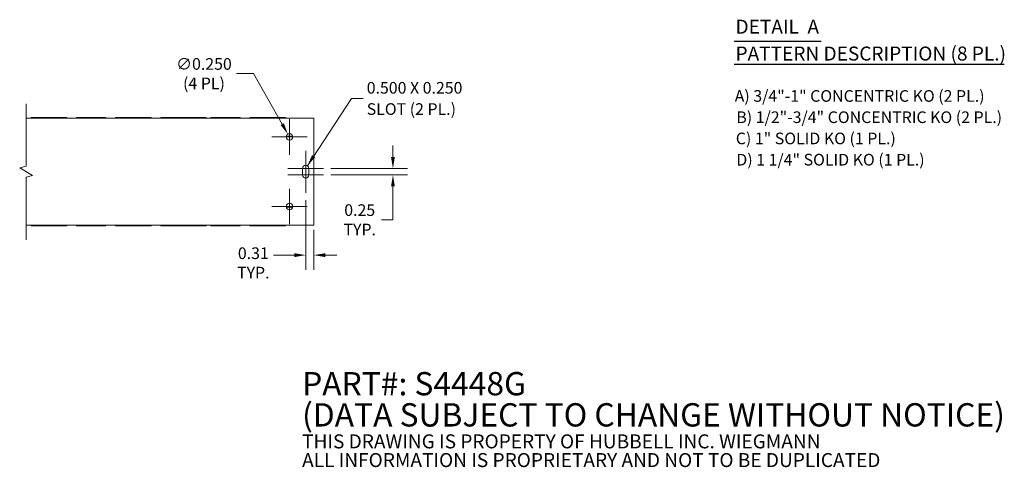
# Model space of a CAD drawing. Units: inches. Extents: x 2.5 to 72.6, y 2.2 to 43.6.
# Drawn here: x 31.6 to 69.6, y 2.2 to 19.5 of the extents above; entities that cross this region are included whole.
import ezdxf

# ---------------------------------------------------------------- set-up
doc = ezdxf.new("R2010")
doc.units = ezdxf.units.IN
doc.header["$LTSCALE"] = 4.5
doc.header["$MEASUREMENT"] = 0
for name, color, linetype, lineweight in [('Break Line (ANSI)', 7, 'Continuous', 5), ('Center Mark (ANSI)', 7, 'Continuous', 5), ('Dimension (ANSI)', 7, 'Continuous', 5), ('Symbol (ANSI)', 7, 'Continuous', 5), ('Visible (ANSI)', 7, 'Continuous', 5)]:
    doc.layers.add(name, color=color, linetype=linetype, lineweight=lineweight)
doc.styles.add('Note Text (ANSI)', font='RomanS.shx')
doc.styles.add('ROMANS', font='romans.shx')
doc.styles.add('Text Style168', font='tahoma.ttf')
doc.dimstyles.new('Default (ANSI)', dxfattribs={"dimscale": 4.5, "dimtxt": 0.1, "dimasz": 0.098425, "dimexe": 0.125, "dimexo": 0.0625, "dimgap": 0.031496, "dimtad": 0, "dimtih": 1, "dimtoh": 1, "dimrnd": 1e-08, "dimzin": 0, "dimdsep": 46, "dimtxsty": 'ROMANS', "dimcen": 0.09, "dimdle": 0.393701, "dimclrd": 256, "dimclre": 256, "dimclrt": 256, "dimadec": 0, "dimazin": 0, "dimtfac": 1, "dimtofl": 0, "dimtmove": 0, "dimatfit": 3, "dimfxl": 1, "dimtolj": 1, "dimtzin": 0, "dimlwd": -1, "dimlwe": -1, "dimarcsym": 0})
doc.dimstyles.new('Default (ANSI)$7', dxfattribs={"dimscale": 4.5, "dimtxt": 0.1, "dimasz": 0.098425, "dimexe": 0.125, "dimexo": 0.0625, "dimgap": 0.031496, "dimtad": 0, "dimtih": 1, "dimtoh": 1, "dimrnd": 1e-08, "dimzin": 0, "dimdsep": 46, "dimtxsty": 'ROMANS', "dimcen": 0.09, "dimdle": 0.393701, "dimclrd": 256, "dimclre": 256, "dimclrt": 256, "dimadec": 0, "dimazin": 0, "dimtfac": 1, "dimtofl": 0, "dimtmove": 0, "dimatfit": 3, "dimfxl": 1, "dimtolj": 1, "dimtzin": 0, "dimlwd": -1, "dimlwe": -1, "dimarcsym": 0})

# ---------------------------------------------------------------- blocks, each defined once
blk = doc.blocks.new('*D24')
at = {"layer": 'Defpoints', "color": 0, "transparency": 16777216}
for p in [(41.937, 15.057), (42.061, 14.84)]:
    blk.add_point(p, dxfattribs=at)
at = {"layer": 'Dimension (ANSI)', "transparency": 16777216}
for p, q in [((39.96, 17.392), (40.611, 17.392)), ((40.611, 17.392), (41.719, 15.442)), ((41.999, 14.543), (41.999, 15.353)), ((41.594, 14.948), (42.404, 14.948))]:
    blk.add_line(p, q, dxfattribs=at)
blk.add_solid([(41.783, 15.479), (41.654, 15.406), (41.937, 15.057)], dxfattribs=at)
at = {"layer": 'Dimension (ANSI)', "transparency": 16777216, "insert": (38.698, 17.392), "char_height": 0.45, "attachment_point": 5, "style": 'ROMANS'}
blk.add_mtext('\\A1;\\fromans|b0|i0;\\H0.4500;∅0.250\\P\\fromans|b0|i0;\\H0.4500;(4 PL)', dxfattribs=at)
blk = doc.blocks.new('*D25')
at = {"layer": 'Defpoints', "color": 0, "transparency": 16777216}
for p in [(43.312, 13.73), (45.992, 13.73), (43.312, 13.48)]:
    blk.add_point(p, dxfattribs=at)
at = {"layer": 'Dimension (ANSI)', "transparency": 16777216}
for p, q in [((45.992, 14.172), (45.992, 14.615)), ((43.593, 13.73), (46.555, 13.73)), ((43.593, 13.48), (46.555, 13.48)), ((45.992, 13.037), (45.992, 11.747)), ((45.992, 11.747), (45.549, 11.747))]:
    blk.add_line(p, q, dxfattribs=at)
for points in [[(45.918, 14.172), (46.066, 14.172), (45.992, 13.73)], [(45.918, 13.037), (46.066, 13.037), (45.992, 13.48)]]:
    blk.add_solid(points, dxfattribs=at)
at = {"layer": 'Dimension (ANSI)', "transparency": 16777216, "insert": (44.71, 11.747), "char_height": 0.45, "attachment_point": 5, "style": 'ROMANS'}
blk.add_mtext('\\A1;\\fromans|b0|i0;\\H0.4500;0.25\\P\\fromans|b0|i0;\\H0.4500;TYP.', dxfattribs=at)
blk = doc.blocks.new('*D26')
at = {"layer": 'Defpoints', "color": 0, "transparency": 16777216}
for p in [(42.624, 12.792), (42.937, 11.636), (42.937, 10.383)]:
    blk.add_point(p, dxfattribs=at)
at = {"layer": 'Dimension (ANSI)', "transparency": 16777216}
for p, q in [((42.624, 12.511), (42.624, 9.82)), ((42.937, 11.355), (42.937, 9.82)), ((42.181, 10.383), (41.388, 10.383)), ((43.379, 10.383), (43.822, 10.383))]:
    blk.add_line(p, q, dxfattribs=at)
for points in [[(42.181, 10.457), (42.181, 10.309), (42.624, 10.383)], [(43.379, 10.457), (43.379, 10.309), (42.937, 10.383)]]:
    blk.add_solid(points, dxfattribs=at)
at = {"layer": 'Dimension (ANSI)', "transparency": 16777216, "insert": (40.603, 10.683), "char_height": 0.45, "attachment_point": 2, "style": 'ROMANS'}
blk.add_mtext('\\A1;0.31\\PTYP.', dxfattribs=at)

msp = doc.modelspace()

# ---------------------------------------------------------------- linework, layer by layer
at = {"layer": 'Break Line (ANSI)', "flags": 128}
msp.add_lwpolyline([(31.8356, 10.9795), (31.8356, 13.3932), (32.0856, 13.4602), (31.5856, 13.7489), (31.8356, 13.8159), (31.8356, 16.2295)], dxfattribs=at)
at = {"layer": 'Center Mark (ANSI)', "linetype": 'Continuous'}
for p, q in [((41.9991, 15.6358), (41.9991, 14.2608)), ((42.6866, 14.9483), (41.3116, 14.9483)), ((42.6241, 14.417), (42.6241, 13.167)), ((43.3116, 13.7295), (41.9366, 13.7295)), ((42.6241, 14.042), (42.6241, 12.792)), ((43.3116, 13.4795), (41.9366, 13.4795)), ((41.9991, 12.9483), (41.9991, 11.5733)), ((42.6866, 12.2608), (41.3116, 12.2608))]:
    msp.add_line(p, q, dxfattribs=at)
at = {"layer": 'Symbol (ANSI)', "lineweight": 30}
for p, q in [((59.1617, 18.6467), (62.5238, 18.6467)), ((59.1617, 17.7576), (69.5902, 17.7576))]:
    msp.add_line(p, q, dxfattribs=at)
at = {"layer": 'Visible (ANSI)'}
for p, q in [((31.8356, 15.667), (42.9366, 15.667)), ((32.0303, 15.698), (33.4053, 15.698)), ((32.0303, 15.667), (32.0303, 15.698)), ((33.4053, 15.667), (33.4053, 15.698)), ((33.7803, 15.698), (34.9053, 15.698)), ((33.7803, 15.667), (33.7803, 15.698)), ((34.9053, 15.667), (34.9053, 15.698)), ((35.2803, 15.698), (36.6553, 15.698)), ((35.2803, 15.667), (35.2803, 15.698)), ((36.6553, 15.667), (36.6553, 15.698)), ((37.0303, 15.698), (38.7803, 15.698)), ((37.0303, 15.667), (37.0303, 15.698)), ((38.7803, 15.667), (38.7803, 15.698)), ((38.9678, 15.698), (40.0928, 15.698)), ((38.9678, 15.667), (38.9678, 15.698)), ((40.0928, 15.667), (40.0928, 15.698)), ((40.4678, 15.698), (41.8428, 15.698)), ((40.4678, 15.667), (40.4678, 15.698)), ((41.8428, 15.667), (41.8428, 15.698)), ((42.9366, 15.5733), (42.9366, 15.667)), ((42.9366, 15.5733), (42.9366, 11.6358)), ((41.878, 14.9795), (42.1201, 14.9795)), ((42.4991, 13.4795), (42.4991, 13.7295)), ((42.7491, 13.7295), (42.7491, 13.4795)), ((42.1201, 12.2295), (41.878, 12.2295)), ((42.9366, 11.542), (31.8356, 11.542)), ((32.0303, 11.511), (32.0303, 11.542)), ((32.0303, 11.511), (33.4053, 11.511)), ((33.4053, 11.511), (33.4053, 11.542)), ((33.7803, 11.511), (33.7803, 11.542)), ((33.7803, 11.511), (34.9053, 11.511)), ((34.9053, 11.511), (34.9053, 11.542)), ((35.2803, 11.511), (35.2803, 11.542)), ((35.2803, 11.511), (36.6553, 11.511)), ((36.6553, 11.511), (36.6553, 11.542)), ((37.0303, 11.511), (37.0303, 11.542)), ((37.0303, 11.511), (38.7803, 11.511)), ((38.7803, 11.511), (38.7803, 11.542)), ((38.9678, 11.511), (38.9678, 11.542)), ((38.9678, 11.511), (40.0928, 11.511)), ((40.0928, 11.511), (40.0928, 11.542)), ((40.4678, 11.511), (40.4678, 11.542)), ((40.4678, 11.511), (41.8428, 11.511)), ((41.8428, 11.511), (41.8428, 11.542)), ((42.9366, 11.542), (42.9366, 11.6358))]:
    msp.add_line(p, q, dxfattribs=at)
for centre in [(41.9991, 14.9483), (41.9991, 12.2608)]:
    msp.add_circle(centre, 0.125, dxfattribs=at)
for centre, start, end in [((42.6241, 13.7295), 0, 180), ((42.6241, 13.4795), 180, 0)]:
    msp.add_arc(centre, 0.125, start, end, dxfattribs=at)

# ---------------------------------------------------------------- texts
at = {"layer": 'Symbol (ANSI)', "attachment_point": 7}
for s, insert, char_height, style in [('DETAIL  A', (59.2157, 18.7682), 0.54, 'Text Style168'), ('PATTERN DESCRIPTION (8 PL.)', (59.2157, 17.7299), 0.54, 'Text Style168'), ('A) 3/4"-1" CONCENTRIC KO (2 PL.)', (59.1837, 16.1652), 0.45, 'Note Text (ANSI)'), ('B) 1/2"-3/4" CONCENTRIC KO (2 PL.)', (59.2478, 15.3447), 0.45, 'Note Text (ANSI)'), ('C) 1" SOLID KO (1 PL.)', (59.2262, 14.5243), 0.45, 'Note Text (ANSI)'), ('D) 1 1/4" SOLID KO (1 PL.)', (59.2478, 13.7039), 0.45, 'Note Text (ANSI)')]:
    msp.add_mtext(s, dxfattribs=dict(at, insert=insert, char_height=char_height, style=style))
at = {"layer": 'Symbol (ANSI)', "char_height": 0.45, "attachment_point": 4}
for s, insert, width, line_spacing_factor, style in [('{\\fRomanS|b0|i0;\\H0.4500;0.500 X 0.250\\P\\fRomanS|b0|i0;\\H0.4500;SLOT (2 PL.)}', (44.9804, 16.4354), 5.30655, 1.093904, 'ROMANS'), ('{\\fRomanS|b0|i0|c0|p2;\\H2x;PART#: S4448G\\P(DATA SUBJECT TO CHANGE WITHOUT NOTICE)\\H1.6157x; \\H0.61894x;\\P \\H1.352x; \\H0.73963x;\\P\\H0.6x;THIS DRAWING IS PROPERTY OF HUBBELL INC. WIEGMANN\\H1.5633x; \\H0.63966x;\\PALL INFORMATION IS PROPRIETARY AND NOT TO BE DUPLICATED\\H1.234x; \\H0.81039x;\\P\\H1.2571x; }', (42.486, 3.9417), 33.225242, 0.802644, 'Note Text (ANSI)')]:
    msp.add_mtext(s, dxfattribs=dict(at, insert=insert, width=width, line_spacing_factor=line_spacing_factor, style=style))

# ---------------------------------------------------------------- dimensions: what is measured, and where the dimension line sits
at = {"layer": 'Dimension (ANSI)'}
dim = msp.add_diameter_dim_2p(p1=(42.0608, 14.8396), p2=(41.9373, 15.057), text='\\fromans|b0|i0;\\H0.4500;<>\\P\\fromans|b0|i0;\\H0.4500;(4 PL)', dimstyle='Default (ANSI)', override={"dimgap": 0.031496, "dimdec": 3, "dimlfac": 1, "dimtol": 0, "dimlim": 0, "dimtp": 0, "dimtm": 0, "dimtdec": 2}, dxfattribs=at)
dim.commit()
dim.dimension.update_dxf_attribs({"geometry": '*D24', "text_midpoint": (38.6978, 17.392), "dimtype": 163})
for base, p1, p2, angle, text, override, picture, middle in [((45.9923, 13.7295), (43.3116, 13.4795), (43.3116, 13.7295), 90, '\\fromans|b0|i0;\\H0.4500;<>\\P\\fromans|b0|i0;\\H0.4500;TYP.', {"dimgap": 0.031496, "dimdec": 2, "dimtol": 0, "dimlim": 0, "dimtp": 0, "dimtm": 0, "dimtdec": 2, "dimatfit": 1}, '*D25', (44.7102, 11.7475)), ((42.9366, 10.3828), (42.6241, 12.792), (42.9366, 11.6358), 180, '<>\\PTYP.', {"dimgap": 0.031496, "dimtih": 0, "dimtoh": 0, "dimdec": 2, "dimtol": 0, "dimlim": 0, "dimtp": 0, "dimtm": 0, "dimtdec": 2, "dimatfit": 1, "dimtvp": -0.25}, '*D26', (40.603, 10.3828))]:
    dim = msp.add_linear_dim(base=base, p1=p1, p2=p2, angle=angle, text=text, dimstyle='Default (ANSI)', override=override, dxfattribs=at)
    dim.commit()
    dim.dimension.update_dxf_attribs({"geometry": picture, "text_midpoint": middle, "dimtype": 160})

# ---------------------------------------------------------------- leaders
at = {"layer": 'Symbol (ANSI)', "annotation_type": 0, "has_hookline": 1, "hookline_direction": 0, "text_width": 5.1268}
msp.add_leader([(42.6896, 13.836), (44.3957, 16.4354), (44.8387, 16.4354)], dimstyle='Default (ANSI)$7', override={"dimtad": 0}, dxfattribs=at)

doc.saveas('drawing.dxf')
